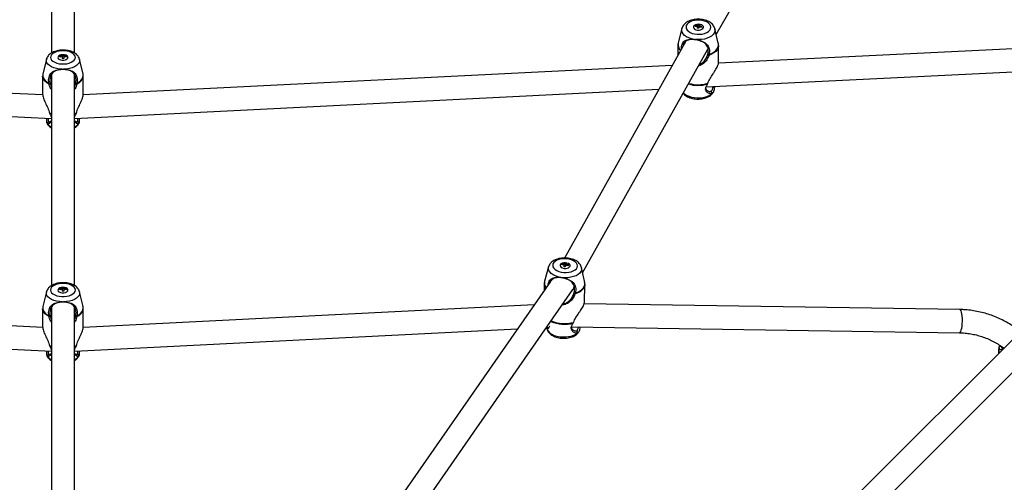
# Model space of a CAD drawing. Units: millimetres. Extents: x -2761 to 3039, y 3916 to 9716.
# Drawn here: x 109 to 787, y 7383 to 7702 of the extents above; entities that cross this region are included whole.
import ezdxf

# ---------------------------------------------------------------- set-up
doc = ezdxf.new("R2010")
doc.units = ezdxf.units.MM

msp = doc.modelspace()

# ---------------------------------------------------------------- linework, layer by layer
at = {"color": 7, "linetype": 'Continuous', "lineweight": 25}
for p, q in [((588.91, 7692.24), (690.17, 7870.56)), ((130.81, 7825.04), (130.81, 7679.42)), ((146.81, 7679.44), (146.81, 7825.04)), ((565.26, 7696.34), (562.73, 7686.52)), ((565.45, 7696.96), (565.28, 7696.33)), ((574.46, 7697.76), (574.54, 7697.99)), ((574.54, 7698.31), (574.54, 7697.99)), ((574.54, 7697.99), (575.68, 7697.84)), ((576.04, 7697.2), (575.79, 7696.52)), ((576.04, 7697.2), (576.05, 7697.82)), ((576.05, 7697.79), (576.25, 7697.77)), ((576.62, 7698.75), (576.25, 7697.77)), ((576.25, 7697.77), (576.26, 7698.39)), ((576.62, 7699.07), (576.62, 7698.75)), ((576.62, 7698.75), (577.42, 7698.65)), ((577.23, 7697.65), (577.24, 7698.26)), ((577.39, 7697.62), (578.82, 7697.43)), ((590.33, 7686.26), (587.99, 7696.12)), ((567.86, 7687.52), (484.28, 7538.09)), ((573.76, 7688.88), (574.63, 7688.77)), ((573.76, 7688.88), (573.9, 7688.67)), ((574.68, 7688.56), (573.9, 7688.67)), ((938.64, 7689.52), (590.4, 7672.49)), ((496.87, 7527.82), (583.22, 7682.22)), ((562.51, 7684.9), (562.45, 7677.85)), ((590.39, 7672.27), (590.51, 7684.63)), ((127.42, 7675.18), (124.98, 7664.95)), ((136.56, 7677.2), (136.56, 7676.67)), ((137.42, 7676.88), (136.56, 7676.88)), ((138.31, 7678.14), (138.31, 7677.52)), ((138.31, 7677.81), (139.31, 7677.81)), ((138.31, 7676.99), (138.31, 7677.52)), ((138.31, 7676.99), (138.31, 7675.73)), ((139.31, 7678.14), (139.31, 7677.52)), ((139.31, 7676.99), (139.31, 7677.52)), ((139.31, 7676.99), (139.31, 7675.73)), ((141.06, 7676.88), (140.2, 7676.88)), ((141.06, 7676.67), (141.06, 7677.2)), ((152.64, 7664.95), (150.2, 7675.18)), ((581.9, 7656.05), (939.42, 7673.54)), ((583.02, 7678.2), (583.14, 7678.66)), ((583.02, 7678.2), (583.76, 7677.81)), ((583.89, 7678.37), (583.76, 7677.81)), ((124.88, 7650.5), (-280.94, 7670.91)), ((138.37, 7668.27), (138.41, 7668.02)), ((138.37, 7668.27), (139.25, 7668.27)), ((139.21, 7668.02), (138.41, 7668.02)), ((558.56, 7670.91), (152.74, 7650.5)), ((124.81, 7663.51), (124.81, 7651.09)), ((130.81, 7664.62), (130.81, 7519.01)), ((146.81, 7519.02), (146.81, 7664.62)), ((152.81, 7651.09), (152.81, 7663.51)), ((-271.72, 7654.42), (130.81, 7634.19)), ((129.2, 7658.07), (129.11, 7658.66)), ((129.95, 7658.83), (130.03, 7658.35)), ((130.03, 7658.35), (130.81, 7656.17)), ((146.81, 7656.17), (147.59, 7658.35)), ((146.81, 7634.19), (549.34, 7654.42)), ((147.59, 7658.35), (147.68, 7658.83)), ((147.59, 7658.35), (148.43, 7658.07)), ((148.51, 7658.66), (148.43, 7658.07)), ((582.95, 7658.05), (583.12, 7658.55)), ((587.59, 7656.33), (587.65, 7655.77)), ((128.83, 7632.24), (127.9, 7630.93)), ((129.59, 7638.1), (129.75, 7637.57)), ((147.87, 7637.57), (148.03, 7638.1)), ((127.9, 7630.93), (127.78, 7631.15)), ((149.84, 7631.15), (149.72, 7630.93)), ((473.37, 7532.01), (470.65, 7522.05)), ((473.58, 7532.64), (473.39, 7532.01)), ((482.61, 7533.38), (482.69, 7533.58)), ((482.7, 7533.9), (482.69, 7533.58)), ((482.69, 7533.58), (483.59, 7533.45)), ((484.18, 7532.8), (483.93, 7532.17)), ((484.18, 7532.8), (484.2, 7533.43)), ((484.2, 7533.37), (484.4, 7533.34)), ((484.78, 7534.28), (484.4, 7533.34)), ((484.4, 7533.34), (484.42, 7533.97)), ((484.79, 7534.6), (484.78, 7534.28)), ((484.78, 7534.28), (485.56, 7534.17)), ((485.38, 7533.25), (485.39, 7533.83)), ((485.79, 7533.14), (486.97, 7532.97)), ((498.27, 7521.27), (496.12, 7531.36)), ((481.81, 7524.7), (482.68, 7524.58)), ((481.81, 7524.7), (481.95, 7524.46)), ((482.73, 7524.35), (481.95, 7524.46)), ((136.56, 7516.79), (136.56, 7516.25)), ((138.31, 7517.72), (138.31, 7517.1)), ((138.31, 7517.4), (139.31, 7517.4)), ((138.31, 7516.57), (138.31, 7517.1)), ((139.31, 7517.72), (139.31, 7517.1)), ((139.31, 7516.57), (139.31, 7517.1)), ((141.06, 7516.25), (141.06, 7516.79)), ((474.63, 7521.9), (372.4, 7374.59)), ((470.42, 7520.53), (470.28, 7515.63)), ((498.05, 7507.17), (498.41, 7519.73)), ((127.42, 7514.76), (124.98, 7504.54)), ((137.42, 7516.46), (136.56, 7516.46)), ((138.31, 7516.57), (138.31, 7515.32)), ((139.31, 7516.57), (139.31, 7515.32)), ((141.06, 7516.46), (140.2, 7516.46)), ((152.64, 7504.54), (150.2, 7514.76)), ((390.73, 7372.93), (490.21, 7516.27)), ((490.87, 7513.7), (491, 7514.16)), ((490.87, 7513.7), (491.61, 7513.3)), ((491.74, 7513.87), (491.61, 7513.3)), ((124.88, 7490.09), (-185.82, 7505.77)), ((130.81, 7504.2), (130.81, 7230.26)), ((138.37, 7507.85), (138.41, 7507.61)), ((138.37, 7507.85), (139.25, 7507.85)), ((139.21, 7507.61), (138.41, 7507.61)), ((146.81, 7230.27), (146.81, 7504.21)), ((463.44, 7505.77), (152.74, 7490.09)), ((756.66, 7502.54), (497.92, 7506.57)), ((124.81, 7503.1), (124.81, 7490.67)), ((129.2, 7497.66), (129.11, 7498.24)), ((129.95, 7498.41), (130.03, 7497.93)), ((130.03, 7497.93), (130.81, 7495.75)), ((146.81, 7495.75), (147.59, 7497.93)), ((147.59, 7497.93), (147.68, 7498.41)), ((147.59, 7497.93), (148.43, 7497.66)), ((148.51, 7498.24), (148.43, 7497.66)), ((152.81, 7490.67), (152.81, 7503.1)), ((472.1, 7490.19), (473.71, 7490.27)), ((472.14, 7489.58), (472.16, 7489.46)), ((489.17, 7490.7), (756.41, 7486.55)), ((490.41, 7493.23), (490.6, 7493.73)), ((494.69, 7490.62), (494.98, 7490.41)), ((494.96, 7490.61), (494.98, 7490.41)), ((806.52, 7495.31), (655.49, 7344.28)), ((-174.3, 7489.17), (130.81, 7473.77)), ((146.81, 7473.77), (451.92, 7489.17)), ((666.81, 7332.97), (817.83, 7484)), ((129.59, 7477.69), (129.75, 7477.16)), ((147.87, 7477.16), (148.03, 7477.69)), ((783.87, 7476.77), (783.98, 7476.99)), ((127.9, 7470.51), (127.78, 7470.73)), ((149.84, 7470.73), (149.72, 7470.51))]:
    msp.add_line(p, q, dxfattribs=at)
at = {"color": 8, "linetype": 'Continuous', "lineweight": 25}
for p, q in [((129.59, 7638.1), (130.81, 7637.59)), ((130.81, 7637.13), (129.75, 7637.57)), ((146.81, 7637.59), (148.03, 7638.1)), ((147.87, 7637.57), (146.81, 7637.13)), ((129.59, 7477.69), (130.81, 7477.18)), ((130.81, 7476.72), (129.75, 7477.16)), ((146.81, 7477.18), (148.03, 7477.69)), ((147.87, 7477.16), (146.81, 7476.72))]:
    msp.add_line(p, q, dxfattribs=at)
at = {"color": 7, "linetype": 'Continuous', "lineweight": 25, "flags": 128}
for points in [[(568.29, 7698.35), (568.09, 7697.33), (568.27, 7696.3), (568.82, 7695.32), (569.71, 7694.42), (570.9, 7693.64), (572.34, 7693.02), (573.97, 7692.59), (575.71, 7692.36), (577.5, 7692.34), (579.25, 7692.54), (580.88, 7692.95), (582.33, 7693.54), (583.53, 7694.3), (584.42, 7695.19), (584.98, 7696.16), (585.17, 7697.19), (584.99, 7698.21), (584.45, 7699.2), (583.56, 7700.1), (582.37, 7700.88), (580.93, 7701.49), (579.3, 7701.93), (577.55, 7702.16), (575.77, 7702.17), (574.02, 7701.97), (572.39, 7701.56), (570.94, 7700.97), (569.74, 7700.21), (568.84, 7699.33), (568.29, 7698.35)], [(575.89, 7695.29), (577.05, 7695.25), (578.15, 7695.43), (579.09, 7695.8), (579.77, 7696.34), (580.1, 7696.97), (580.06, 7697.64), (579.65, 7698.26), (578.91, 7698.78), (577.93, 7699.13), (576.8, 7699.28), (575.65, 7699.2), (574.62, 7698.92), (573.8, 7698.46), (573.29, 7697.87), (573.14, 7697.21), (573.37, 7696.55), (573.95, 7695.98), (574.82, 7695.54), (575.89, 7695.29)], [(574.63, 7688.77), (574.65, 7688.67), (574.68, 7688.56)], [(147.35, 7676.44), (147.16, 7677.39), (146.61, 7678.3), (145.72, 7679.12), (144.53, 7679.83), (143.08, 7680.4), (141.45, 7680.78), (139.7, 7680.98), (137.92, 7680.98), (136.17, 7680.78), (134.54, 7680.4), (133.1, 7679.83), (131.9, 7679.12), (131.01, 7678.3), (130.46, 7677.39), (130.27, 7676.44), (130.46, 7675.49), (131.01, 7674.58), (131.9, 7673.76), (133.1, 7673.05), (134.54, 7672.49), (136.17, 7672.1), (137.92, 7671.9), (139.7, 7671.9), (141.45, 7672.1), (143.08, 7672.49), (144.53, 7673.05), (145.72, 7673.76), (146.61, 7674.58), (147.16, 7675.49), (147.35, 7676.44)], [(138.81, 7678.31), (137.67, 7678.21), (136.66, 7677.92), (135.88, 7677.46), (135.42, 7676.9), (135.32, 7676.29), (135.61, 7675.69), (136.24, 7675.17), (137.14, 7674.79), (138.23, 7674.59), (139.39, 7674.59), (140.48, 7674.79), (141.39, 7675.17), (142.02, 7675.69), (142.3, 7676.29), (142.2, 7676.9), (141.74, 7677.46), (140.96, 7677.92), (139.95, 7678.21), (138.81, 7678.31)], [(139.25, 7668.27), (139.23, 7668.15), (139.21, 7668.02)], [(129.11, 7658.66), (129.53, 7658.74), (129.95, 7658.83)], [(147.68, 7658.83), (148.09, 7658.74), (148.51, 7658.66)], [(585.37, 7653.14), (585.75, 7652.43), (586.13, 7651.73)], [(586.83, 7656.29), (587.13, 7656.1), (587.65, 7655.77)], [(148.79, 7632.24), (149.25, 7631.58), (149.72, 7630.93)], [(476.44, 7534.02), (476.24, 7533.04), (476.41, 7532.04), (476.95, 7531.09), (477.83, 7530.2), (479.01, 7529.44), (480.45, 7528.82), (482.07, 7528.37), (483.82, 7528.13), (485.6, 7528.08), (487.35, 7528.25), (488.99, 7528.61), (490.44, 7529.16), (491.64, 7529.87), (492.55, 7530.71), (493.11, 7531.64), (493.31, 7532.63), (493.14, 7533.62), (492.6, 7534.58), (491.72, 7535.46), (490.54, 7536.23), (489.1, 7536.85), (487.48, 7537.29), (485.74, 7537.54), (483.95, 7537.58), (482.2, 7537.42), (480.57, 7537.05), (479.11, 7536.5), (477.91, 7535.79), (477, 7534.95), (476.44, 7534.02)], [(484.02, 7530.94), (485.17, 7530.89), (486.28, 7531.04), (487.22, 7531.39), (487.9, 7531.9), (488.24, 7532.5), (488.21, 7533.15), (487.8, 7533.75), (487.07, 7534.26), (486.08, 7534.62), (484.96, 7534.78), (483.81, 7534.73), (482.77, 7534.47), (481.95, 7534.04), (481.43, 7533.47), (481.28, 7532.84), (481.5, 7532.21), (482.08, 7531.64), (482.95, 7531.21), (484.02, 7530.94)], [(482.68, 7524.58), (482.7, 7524.46), (482.73, 7524.35)], [(147.35, 7516.02), (147.16, 7516.97), (146.61, 7517.88), (145.72, 7518.71), (144.53, 7519.42), (143.08, 7519.98), (141.45, 7520.37), (139.7, 7520.57), (137.92, 7520.57), (136.17, 7520.37), (134.54, 7519.98), (133.1, 7519.42), (131.9, 7518.71), (131.01, 7517.88), (130.46, 7516.97), (130.27, 7516.02), (130.46, 7515.07), (131.01, 7514.17), (131.9, 7513.34), (133.1, 7512.63), (134.54, 7512.07), (136.17, 7511.68), (137.92, 7511.48), (139.7, 7511.48), (141.45, 7511.68), (143.08, 7512.07), (144.53, 7512.63), (145.72, 7513.34), (146.61, 7514.17), (147.16, 7515.07), (147.35, 7516.02)], [(138.81, 7517.9), (137.67, 7517.79), (136.66, 7517.5), (135.88, 7517.05), (135.42, 7516.48), (135.32, 7515.87), (135.61, 7515.27), (136.24, 7514.76), (137.14, 7514.38), (138.23, 7514.18), (139.39, 7514.18), (140.48, 7514.38), (141.39, 7514.76), (142.02, 7515.27), (142.3, 7515.87), (142.2, 7516.48), (141.74, 7517.05), (140.96, 7517.5), (139.95, 7517.79), (138.81, 7517.9)], [(491, 7514.16), (491.37, 7514.01), (491.74, 7513.87)], [(139.25, 7507.85), (139.23, 7507.73), (139.21, 7507.61)], [(130.03, 7497.93), (129.61, 7497.79), (129.2, 7497.66)], [(492.7, 7487.97), (493.07, 7487.26), (493.44, 7486.54)], [(785.44, 7477.02), (784.65, 7476.9), (783.87, 7476.77)], [(128.83, 7471.82), (128.37, 7471.17), (127.9, 7470.51)], [(148.79, 7471.82), (149.25, 7471.17), (149.72, 7470.51)]]:
    msp.add_lwpolyline(points, dxfattribs=at)
at = {"color": 8, "linetype": 'Continuous', "lineweight": 25, "flags": 128}
for points in [[(573.76, 7688.88), (571.81, 7689.3), (570.02, 7689.9), (568.44, 7690.68), (567.13, 7691.61), (566.12, 7692.66), (565.46, 7693.8), (565.15, 7694.98), (565.22, 7696.17), (565.26, 7696.33)], [(587.99, 7696.12), (588.08, 7695.6), (588.01, 7694.4), (587.57, 7693.24), (586.78, 7692.14), (585.66, 7691.15), (584.25, 7690.28), (582.59, 7689.59), (580.73, 7689.07), (578.74, 7688.76), (576.68, 7688.66), (574.63, 7688.77)], [(590.51, 7684.63), (590.5, 7684.28), (590.2, 7682.97), (589.54, 7681.72), (588.53, 7680.55), (587.21, 7679.49), (585.61, 7678.56), (583.76, 7677.81)], [(583.89, 7678.37), (585.68, 7679.12), (587.24, 7680.03), (588.52, 7681.08), (589.5, 7682.23), (590.14, 7683.46), (590.44, 7684.74), (590.38, 7686.03), (590.33, 7686.26)], [(138.37, 7668.27), (136.32, 7668.41), (134.35, 7668.75), (132.52, 7669.26), (130.9, 7669.95), (129.54, 7670.78), (128.47, 7671.73), (127.75, 7672.76), (127.38, 7673.85), (127.38, 7674.96), (127.42, 7675.18)], [(150.2, 7675.18), (150.25, 7674.96), (150.25, 7673.85), (149.88, 7672.76), (149.15, 7671.73), (148.08, 7670.78), (146.72, 7669.95), (145.1, 7669.26), (143.27, 7668.75), (141.3, 7668.41), (139.25, 7668.27)], [(129.2, 7658.07), (127.67, 7658.98), (126.45, 7660), (125.55, 7661.12), (125, 7662.3), (124.81, 7663.51)], [(124.98, 7664.95), (124.87, 7664.01), (125.05, 7662.82), (125.58, 7661.66), (126.45, 7660.56), (127.64, 7659.55), (129.11, 7658.66)], [(148.51, 7658.66), (149.98, 7659.55), (151.17, 7660.56), (152.04, 7661.66), (152.57, 7662.82), (152.75, 7664.01), (152.64, 7664.95)], [(566.27, 7651.91), (567.03, 7651.23), (568.4, 7650.34), (570.02, 7649.6), (571.84, 7649.04), (573.8, 7648.68), (575.84, 7648.52), (577.89, 7648.57), (579.89, 7648.84), (581.77, 7649.3), (583.47, 7649.95), (584.94, 7650.77), (586.13, 7651.73)], [(481.81, 7524.7), (479.87, 7525.13), (478.08, 7525.74), (476.51, 7526.52), (475.2, 7527.44), (474.21, 7528.47), (473.55, 7529.57), (473.26, 7530.72), (473.33, 7531.87), (473.37, 7532.01)], [(496.12, 7531.36), (496.18, 7530.94), (496.11, 7529.8), (495.66, 7528.68), (494.86, 7527.63), (493.73, 7526.69), (492.31, 7525.88), (490.64, 7525.24), (488.78, 7524.77), (486.79, 7524.5), (484.74, 7524.44), (482.68, 7524.58)], [(498.41, 7519.73), (498.39, 7519.43), (498.08, 7518.18), (497.41, 7516.98), (496.4, 7515.87), (495.07, 7514.87), (493.46, 7514), (491.61, 7513.3)], [(491.74, 7513.87), (493.54, 7514.57), (495.11, 7515.42), (496.4, 7516.41), (497.39, 7517.5), (498.04, 7518.68), (498.34, 7519.9), (498.29, 7521.15), (498.27, 7521.27)], [(138.37, 7507.85), (136.32, 7507.99), (134.35, 7508.33), (132.52, 7508.85), (130.9, 7509.53), (129.54, 7510.36), (128.47, 7511.31), (127.75, 7512.35), (127.38, 7513.43), (127.38, 7514.54), (127.42, 7514.76)], [(150.2, 7514.76), (150.25, 7514.54), (150.25, 7513.43), (149.88, 7512.35), (149.15, 7511.31), (148.08, 7510.36), (146.72, 7509.53), (145.1, 7508.85), (143.27, 7508.33), (141.3, 7507.99), (139.25, 7507.85)], [(124.98, 7504.54), (124.87, 7503.59), (125.05, 7502.4), (125.58, 7501.25), (126.45, 7500.15), (127.64, 7499.14), (129.11, 7498.24)], [(148.51, 7498.24), (149.98, 7499.14), (151.17, 7500.15), (152.04, 7501.25), (152.57, 7502.4), (152.75, 7503.59), (152.64, 7504.54)], [(129.2, 7497.66), (127.67, 7498.56), (126.45, 7499.59), (125.55, 7500.7), (125, 7501.88), (124.81, 7503.1)], [(756.66, 7502.54), (756.66, 7502.54), (757.05, 7502.33), (757.41, 7501.73), (757.72, 7500.77), (757.98, 7499.49), (758.16, 7497.97), (758.26, 7496.27)], [(758.26, 7496.27), (758.28, 7494.49), (758.2, 7492.71), (758.05, 7491.03), (757.82, 7489.52), (757.52, 7488.26), (757.17, 7487.32), (756.79, 7486.73), (756.41, 7486.55)], [(472.16, 7489.46), (472.53, 7488.45), (473.27, 7487.37), (474.34, 7486.37), (475.7, 7485.49), (477.31, 7484.75), (479.13, 7484.18), (481.09, 7483.8), (483.12, 7483.62), (485.17, 7483.63), (487.17, 7483.86), (489.05, 7484.27), (490.76, 7484.87), (492.24, 7485.64), (493.44, 7486.54)]]:
    msp.add_lwpolyline(points, dxfattribs=at)
at = {"color": 7, "linetype": 'Continuous', "lineweight": 25}
for centre, radius, start, end in [((581.94, 7695.21), 8.02, 157.30157, 161.60096), ((575.54, 7690.58), 7.26, 85.97679, 99.53984), ((575.75, 7691.14), 7.26, 85.97679, 99.53984), ((591.78, 7692.59), 16.58, 161.60189, 166.25204), ((575.19, 7689.08), 7.46, 78.73774, 86.30968), ((579.15, 7697.27), 3.1, 144.48743, 158.77822), ((576.14, 7691.6), 7.48, 78.75001, 86.30428), ((592.74, 7692.47), 16.57, 161.60105, 166.25429), ((575.45, 7689.62), 8.23, 66.4775, 78.95481), ((580.13, 7697.14), 3.1, 144.49032, 158.77533), ((575.66, 7690.18), 8.23, 66.47809, 78.95422), ((586.34, 7694.63), 8.02, 157.30157, 161.60096), ((138.8, 7669.87), 7.66, 93.62778, 106.95469), ((138.8, 7669.34), 7.66, 93.62512, 106.96113), ((138.81, 7670.8), 7.36, 86.10461, 93.89539), ((138.81, 7668.39), 7.36, 86.10461, 93.89539), ((138.83, 7669.87), 7.66, 73.04531, 86.37222), ((138.83, 7669.34), 7.66, 73.03887, 86.37488), ((489.38, 7530.92), 7.31, 155.9348, 160.48748), ((483.63, 7526.28), 7.17, 85.40449, 99.16736), ((483.84, 7526.82), 7.17, 85.40783, 99.16799), ((498.89, 7528.23), 15.58, 160.49371, 165.32891), ((483.27, 7524.87), 7.32, 78.02195, 85.74283), ((486.89, 7532.95), 2.67, 141.87271, 157.62315), ((484.24, 7527.28), 7.35, 78.03426, 85.731), ((499.86, 7528.09), 15.58, 160.49174, 165.3284), ((483.53, 7525.39), 8.07, 65.52893, 78.24623), ((487.86, 7532.82), 2.67, 141.86284, 157.63302), ((483.75, 7525.92), 8.08, 65.53164, 78.23989), ((493.78, 7530.29), 7.33, 155.93844, 160.48384), ((138.8, 7509.46), 7.66, 93.62778, 106.95469), ((138.81, 7510.38), 7.36, 86.10461, 93.89539), ((138.83, 7509.46), 7.66, 73.04531, 86.37222), ((138.79, 7508.93), 7.65, 93.61858, 106.96389), ((138.81, 7507.97), 7.36, 86.10461, 93.89539), ((138.83, 7508.93), 7.65, 73.03611, 86.38142)]:
    msp.add_arc(centre, radius, start, end, dxfattribs=at)
at = {"color": 8, "linetype": 'Continuous', "lineweight": 25}
for centre, radius, start, end in [((568.11, 7685.4), 5.5, 168.24291, 227.574), ((568.28, 7685.08), 5.77, 181.73185, 225.06663), ((146.02, 7664.5), 6.86, 290.50505, 351.76267), ((576.46, 7679.98), 22.86, 252.9116, 286.4721), ((576.46, 7680.58), 23.01, 253.58036, 286.8135), ((134, 7635.12), 7.4, 214.4836, 244.44046), ((143.62, 7635.12), 7.4, 295.56094, 325.5139), ((475.47, 7520.5), 5.05, 179.68481, 218.13751), ((475.33, 7520.88), 4.82, 165.98252, 221.4602), ((486.14, 7519.07), 4.94, 325.4609, 357.0287), ((146.02, 7504.08), 6.86, 290.50505, 351.76267), ((484.31, 7515.29), 22.88, 246.01543, 285.45859), ((484.34, 7516.14), 23.27, 247.0063, 285.60417), ((791.59, 7474.47), 8.05, 163.38576, 193.75356), ((134.01, 7474.7), 7.4, 214.48551, 244.43991), ((143.62, 7474.7), 7.4, 295.56094, 325.5139)]:
    msp.add_arc(centre, radius, start, end, dxfattribs=at)
at = {"color": 7, "linetype": 'Continuous', "lineweight": 25}
for points, knots in [([(587.97, 7696.16), (587.96, 7696.2), (587.89, 7696.69), (587.48, 7697.57), (586.74, 7698.73), (585.72, 7699.78), (584.46, 7700.71), (582.96, 7701.5), (581.28, 7702.11), (579.45, 7702.53), (577.56, 7702.75), (575.64, 7702.75), (573.74, 7702.56), (571.91, 7702.15), (570.18, 7701.54), (568.61, 7700.71), (567.3, 7699.71), (566.29, 7698.59), (565.73, 7697.65), (565.51, 7697.1), (565.45, 7696.96)], [0, 0, 0, 0, 0.005532, 0.059344, 0.114016, 0.170948, 0.230817, 0.293171, 0.35673, 0.420228, 0.483467, 0.546604, 0.609931, 0.673695, 0.738257, 0.803891, 0.870418, 0.927604, 0.981713, 1, 1, 1, 1]), ([(562.76, 7686.49), (562.67, 7686.19), (562.52, 7685.68), (562.54, 7685.14), (562.55, 7684.92)], [0, 0, 0, 0, 0.583326, 1, 1, 1, 1]), ([(564.94, 7682.3), (564.94, 7682.53), (564.93, 7683.46), (565.24, 7684.96), (565.88, 7686.54), (566.85, 7687.67), (568.11, 7688.42), (569.69, 7688.87), (571.58, 7689.05), (573.03, 7688.94), (573.76, 7688.88)], [0, 0, 0, 0, 0.042488, 0.176627, 0.310761, 0.446463, 0.583363, 0.721692, 0.860906, 1, 1, 1, 1]), ([(573.9, 7688.67), (573.25, 7688.71), (571.93, 7688.81), (570.22, 7688.63), (568.78, 7688.19), (567.63, 7687.47), (566.76, 7686.37), (566.25, 7685.3), (566.13, 7684.53), (566.1, 7684.39)], [0, 0, 0, 0, 0.158164, 0.318114, 0.479161, 0.640494, 0.802018, 0.962901, 1, 1, 1, 1]), ([(574.63, 7688.77), (575.38, 7688.63), (576.87, 7688.35), (578.98, 7687.65), (580.82, 7686.75), (582.33, 7685.64), (583.47, 7684.24), (584.15, 7682.49), (584.31, 7680.46), (584.03, 7679.07), (583.89, 7678.37)], [0, 0, 0, 0, 0.127766, 0.255175, 0.381632, 0.506934, 0.630134, 0.75325, 0.876295, 1, 1, 1, 1]), ([(583.14, 7678.66), (583.27, 7679.33), (583.53, 7680.67), (583.38, 7682.62), (582.75, 7684.29), (581.7, 7685.62), (580.31, 7686.68), (578.63, 7687.52), (576.72, 7688.18), (575.36, 7688.44), (574.68, 7688.56)], [0, 0, 0, 0, 0.126624, 0.25244, 0.377757, 0.502201, 0.627517, 0.752464, 0.876703, 1, 1, 1, 1]), ([(590.47, 7684.62), (590.49, 7684.89), (590.51, 7685.48), (590.36, 7686.05), (590.27, 7686.36)], [0, 0, 0, 0, 0.458149, 1, 1, 1, 1]), ([(150.18, 7675.17), (150.09, 7675.5), (149.89, 7676.25), (149.25, 7677.31), (148.36, 7678.34), (147.2, 7679.26), (145.8, 7680.06), (144.19, 7680.7), (142.41, 7681.15), (140.55, 7681.42), (138.64, 7681.5), (136.74, 7681.39), (134.88, 7681.09), (133.12, 7680.59), (131.47, 7679.89), (130.06, 7679.02), (128.93, 7678.01), (128.11, 7676.92), (127.62, 7675.99), (127.5, 7675.41), (127.47, 7675.26)], [0, 0, 0, 0, 0.040637, 0.091753, 0.144873, 0.201285, 0.261083, 0.322883, 0.384775, 0.446205, 0.507308, 0.568411, 0.62983, 0.691944, 0.7552, 0.819899, 0.876974, 0.930624, 0.981527, 1, 1, 1, 1]), ([(583.76, 7677.81), (583.59, 7677.3), (583.25, 7676.28), (582.12, 7674.33), (580.58, 7672.56), (578.65, 7671.25), (577.48, 7670.64), (576.77, 7670.49), (576.65, 7670.47)], [0, 0, 0, 0, 0.158929, 0.31812, 0.639439, 0.802136, 0.965108, 1, 1, 1, 1]), ([(577.22, 7671.48), (578.05, 7671.9), (579.86, 7672.83), (581.91, 7675.31), (582.65, 7677.24), (583.02, 7678.2)], [0, 0, 0, 0, 0.298643, 0.649801, 1, 1, 1, 1]), ([(583.14, 7678.66), (583.27, 7678.61), (583.51, 7678.51), (583.76, 7678.41), (583.89, 7678.37)], [0, 0, 0, 0, 0.499979, 1, 1, 1, 1]), ([(129.11, 7658.66), (129.03, 7659.38), (128.87, 7660.81), (129.13, 7662.86), (129.81, 7664.58), (130.89, 7665.92), (132.31, 7666.92), (134.06, 7667.64), (136.1, 7668.13), (137.61, 7668.22), (138.37, 7668.27)], [0, 0, 0, 0, 0.123136, 0.245976, 0.36881, 0.493083, 0.618455, 0.745132, 0.872622, 1, 1, 1, 1]), ([(138.41, 7668.02), (137.73, 7667.98), (136.36, 7667.89), (134.51, 7667.43), (132.91, 7666.74), (131.61, 7665.79), (130.62, 7664.51), (129.99, 7662.86), (129.74, 7660.9), (129.88, 7659.52), (129.95, 7658.83)], [0, 0, 0, 0, 0.122922, 0.247235, 0.372399, 0.497781, 0.623312, 0.748348, 0.873958, 1, 1, 1, 1]), ([(147.68, 7658.83), (147.75, 7659.52), (147.89, 7660.9), (147.63, 7662.87), (147, 7664.52), (146.01, 7665.79), (144.71, 7666.74), (143.12, 7667.43), (141.27, 7667.89), (139.89, 7667.98), (139.21, 7668.02)], [0, 0, 0, 0, 0.126628, 0.252443, 0.377757, 0.502203, 0.627517, 0.752462, 0.876703, 1, 1, 1, 1]), ([(139.25, 7668.27), (140.01, 7668.22), (141.52, 7668.13), (143.57, 7667.64), (145.31, 7666.92), (146.73, 7665.92), (147.81, 7664.59), (148.49, 7662.87), (148.75, 7660.82), (148.59, 7659.38), (148.51, 7658.66)], [0, 0, 0, 0, 0.127765, 0.255174, 0.381633, 0.506936, 0.630134, 0.753249, 0.876294, 1, 1, 1, 1]), ([(583.12, 7658.55), (583.33, 7659.09), (583.74, 7660.19), (584.96, 7662.38), (586.39, 7664.57), (587.79, 7666.71), (588.75, 7668.28), (589.56, 7669.75), (590.12, 7671.01), (590.39, 7671.87), (590.37, 7672.17), (590.36, 7672.27)], [0, 0, 0, 0, 0.101703, 0.204542, 0.412935, 0.518608, 0.625708, 0.733292, 0.841614, 0.9501, 1, 1, 1, 1]), ([(125.03, 7665.01), (124.95, 7664.72), (124.81, 7664.24), (124.84, 7663.74), (124.85, 7663.53)], [0, 0, 0, 0, 0.5804934, 1, 1, 1, 1]), ([(152.77, 7663.5), (152.78, 7663.77), (152.81, 7664.27), (152.66, 7664.75), (152.6, 7664.97)], [0, 0, 0, 0, 0.52735, 1, 1, 1, 1]), ([(130.03, 7658.35), (129.89, 7658.3), (129.61, 7658.21), (129.34, 7658.12), (129.2, 7658.07)], [0, 0, 0, 0, 0.500008, 1, 1, 1, 1]), ([(130.81, 7654.29), (130.66, 7654.48), (129.81, 7655.61), (129.47, 7656.96), (129.2, 7658.07)], [0, 0, 0, 0, 0.173175, 1, 1, 1, 1]), ([(148.43, 7658.07), (148.28, 7657.54), (147.98, 7656.47), (147.47, 7655.15), (146.96, 7654.49), (146.81, 7654.29)], [0, 0, 0, 0, 0.411378, 0.823458, 1, 1, 1, 1]), ([(586.13, 7651.73), (585.82, 7651.61), (585.2, 7651.38), (584.13, 7651.52), (583.11, 7651.97), (582.23, 7652.74), (581.64, 7653.81), (581.58, 7654.91), (581.81, 7655.85), (582.19, 7656.82), (582.64, 7657.56), (582.95, 7658.05)], [0, 0, 0, 0, 0.130539, 0.259116, 0.385662, 0.510415, 0.633444, 0.754861, 0.815694, 0.876656, 1, 1, 1, 1]), ([(581.67, 7654.89), (581.68, 7654.86), (581.76, 7654.65), (582.09, 7654.18), (582.72, 7653.56), (583.63, 7653.1), (584.55, 7652.9), (585.1, 7653.06), (585.37, 7653.14)], [0, 0, 0, 0, 0.019787, 0.129233, 0.348234, 0.56667, 0.784146, 1, 1, 1, 1]), ([(585.37, 7653.14), (585.56, 7653.27), (585.94, 7653.53), (586.28, 7654.27), (586.58, 7655.23), (586.6, 7656.03), (586.6, 7656.43)], [0, 0, 0, 0, 0.250199, 0.49989, 0.749466, 1, 1, 1, 1]), ([(587.65, 7655.77), (587.6, 7655.22), (587.52, 7654.15), (587.1, 7652.91), (586.73, 7652.04), (586.33, 7651.83), (586.13, 7651.73)], [0, 0, 0, 0, 0.254202, 0.500121, 0.746141, 1, 1, 1, 1]), ([(124.81, 7651.09), (124.81, 7651.09), (124.76, 7650.79), (124.93, 7649.87), (125.32, 7648.43), (125.94, 7646.79), (126.93, 7644.54), (128.06, 7642.19), (129.07, 7639.85), (129.42, 7638.68), (129.59, 7638.1)], [0, 0, 0, 0, 0.0001797, 0.1290931, 0.2572649, 0.3842067, 0.5102045, 0.7569391, 0.8791472, 1, 1, 1, 1]), ([(148.03, 7638.1), (148.21, 7638.68), (148.55, 7639.85), (149.56, 7642.2), (150.69, 7644.54), (151.68, 7646.8), (152.3, 7648.42), (152.73, 7649.92), (152.78, 7650.7), (152.81, 7651.09)], [0, 0, 0, 0, 0.120864, 0.243081, 0.490732, 0.616313, 0.743594, 0.871445, 1, 1, 1, 1]), ([(566.16, 7651.71), (566.47, 7651.36), (567.12, 7650.63), (568.38, 7649.72), (569.88, 7648.93), (571.57, 7648.32), (573.39, 7647.9), (575.28, 7647.69), (577.2, 7647.68), (579.1, 7647.88), (580.93, 7648.28), (582.66, 7648.9), (584.24, 7649.72), (585.53, 7650.73), (586.37, 7651.6), (586.67, 7652.14), (586.74, 7652.26)], [0, 0, 0, 0, 0.066605, 0.1388305, 0.2140517, 0.2907287, 0.3673315, 0.4436208, 0.5197871, 0.5961844, 0.6731068, 0.7509917, 0.8301739, 0.9104299, 0.979414, 1, 1, 1, 1]), ([(127.7, 7631.3), (127.69, 7631.53), (127.67, 7631.99), (127.65, 7633.09), (127.79, 7633.96), (127.85, 7634.34)], [0, 0, 0, 0, 0.364886, 0.729951, 1, 1, 1, 1]), ([(130.78, 7632.34), (130.74, 7632.21), (130.57, 7631.7), (129.97, 7631.16), (129.22, 7630.7), (128.46, 7630.58), (128.09, 7630.81), (127.9, 7630.93)], [0, 0, 0, 0, 0.076045, 0.302492, 0.530976, 0.764364, 1, 1, 1, 1]), ([(128.6, 7634.3), (128.6, 7634.28), (128.52, 7633.9), (128.55, 7633.32), (128.55, 7632.6), (128.74, 7632.36), (128.83, 7632.24)], [0, 0, 0, 0, 0.011134, 0.340413, 0.669556, 1, 1, 1, 1]), ([(128.83, 7632.24), (128.94, 7632.18), (129.16, 7632.06), (129.57, 7632.06), (130.08, 7632.23), (130.54, 7632.46), (130.77, 7632.76), (130.81, 7632.81)], [0, 0, 0, 0, 0.204564, 0.411875, 0.623488, 0.936727, 1, 1, 1, 1]), ([(129.75, 7637.57), (129.9, 7637.29), (130.19, 7636.75), (130.59, 7635.91), (130.73, 7635.38), (130.81, 7635.09)], [0, 0, 0, 0, 0.332927, 0.641515, 1, 1, 1, 1]), ([(146.81, 7635.23), (146.89, 7635.47), (147.16, 7636.23), (147.58, 7637.02), (147.87, 7637.57)], [0, 0, 0, 0, 0.309914, 1, 1, 1, 1]), ([(146.81, 7632.81), (146.85, 7632.76), (147.08, 7632.46), (147.61, 7632.19), (148.28, 7632), (148.62, 7632.16), (148.79, 7632.24)], [0, 0, 0, 0, 0.064604, 0.378075, 0.690211, 1, 1, 1, 1]), ([(149.72, 7630.93), (149.53, 7630.81), (149.16, 7630.58), (148.4, 7630.7), (147.65, 7631.15), (147.06, 7631.7), (146.89, 7632.21), (146.85, 7632.34)], [0, 0, 0, 0, 0.235838, 0.468124, 0.696738, 0.922114, 1, 1, 1, 1]), ([(148.79, 7632.24), (148.88, 7632.36), (149.08, 7632.6), (149.08, 7633.32), (149.11, 7633.9), (149.02, 7634.28), (149.02, 7634.3)], [0, 0, 0, 0, 0.329985, 0.659308, 0.988451, 1, 1, 1, 1]), ([(149.78, 7634.34), (149.83, 7633.96), (149.97, 7633.08), (149.95, 7631.99), (149.93, 7631.53), (149.92, 7631.3)], [0, 0, 0, 0, 0.2704224, 0.6351174, 1, 1, 1, 1]), ([(127.74, 7631.14), (127.74, 7631.12), (127.87, 7630.7), (128.38, 7629.94), (129.27, 7628.91), (130.1, 7628.2), (130.68, 7627.88), (130.81, 7627.81)], [0, 0, 0, 0, 0.008963, 0.294893, 0.592051, 0.90762, 1, 1, 1, 1]), ([(146.81, 7627.82), (147.07, 7627.98), (147.78, 7628.39), (148.68, 7629.25), (149.45, 7630.2), (149.75, 7630.88), (149.86, 7631.14)], [0, 0, 0, 0, 0.189085, 0.509858, 0.811413, 1, 1, 1, 1]), ([(496.1, 7531.38), (496.1, 7531.41), (496.05, 7531.87), (495.68, 7532.72), (495, 7533.88), (494.03, 7534.93), (492.82, 7535.88), (491.36, 7536.69), (489.7, 7537.34), (487.9, 7537.8), (486.02, 7538.06), (484.11, 7538.13), (482.2, 7538), (480.36, 7537.67), (478.61, 7537.13), (477, 7536.38), (475.64, 7535.46), (474.58, 7534.39), (473.93, 7533.45), (473.67, 7532.84), (473.58, 7532.64)], [0, 0, 0, 0, 0.0032771, 0.0562211, 0.1099172, 0.1659585, 0.2252189, 0.2873213, 0.3508188, 0.4141936, 0.4772123, 0.5400486, 0.6030307, 0.666426, 0.7306337, 0.7960197, 0.8626165, 0.9199454, 0.9742367, 1, 1, 1, 1]), ([(473.02, 7519.58), (473.08, 7519.94), (473.25, 7520.97), (473.87, 7522.3), (474.85, 7523.46), (476.14, 7524.24), (477.73, 7524.7), (479.63, 7524.88), (481.09, 7524.76), (481.81, 7524.7)], [0, 0, 0, 0, 0.081972, 0.231526, 0.382831, 0.535467, 0.689698, 0.844917, 1, 1, 1, 1]), ([(481.95, 7524.46), (481.29, 7524.52), (479.97, 7524.62), (478.25, 7524.43), (476.8, 7524), (475.65, 7523.21), (474.95, 7522.52), (474.72, 7521.95), (474.7, 7521.9)], [0, 0, 0, 0, 0.193064, 0.388315, 0.584894, 0.781824, 0.978992, 1, 1, 1, 1]), ([(482.68, 7524.58), (483.43, 7524.43), (484.92, 7524.13), (487.01, 7523.37), (488.83, 7522.43), (490.32, 7521.26), (491.43, 7519.81), (492.07, 7518.02), (492.2, 7515.97), (491.89, 7514.57), (491.74, 7513.87)], [0, 0, 0, 0, 0.127765, 0.255176, 0.381632, 0.506931, 0.630135, 0.753249, 0.876294, 1, 1, 1, 1]), ([(491, 7514.16), (491.14, 7514.83), (491.42, 7516.18), (491.3, 7518.15), (490.71, 7519.86), (489.68, 7521.24), (488.32, 7522.35), (486.66, 7523.23), (484.76, 7523.94), (483.4, 7524.21), (482.73, 7524.35)], [0, 0, 0, 0, 0.126627, 0.252443, 0.377756, 0.502205, 0.627515, 0.752465, 0.876703, 1, 1, 1, 1]), ([(150.18, 7514.75), (150.09, 7515.09), (149.89, 7515.84), (149.25, 7516.89), (148.36, 7517.93), (147.2, 7518.85), (145.8, 7519.64), (144.19, 7520.28), (142.41, 7520.74), (140.55, 7521.01), (138.64, 7521.09), (136.74, 7520.97), (134.88, 7520.67), (133.12, 7520.17), (131.47, 7519.47), (130.06, 7518.6), (128.93, 7517.6), (128.11, 7516.5), (127.62, 7515.57), (127.5, 7515), (127.47, 7514.84)], [0, 0, 0, 0, 0.040637, 0.091751, 0.144873, 0.201286, 0.261083, 0.322883, 0.384774, 0.446205, 0.507308, 0.568411, 0.629831, 0.691944, 0.755202, 0.819902, 0.876974, 0.930624, 0.981527, 1, 1, 1, 1]), ([(470.69, 7522.05), (470.62, 7521.86), (470.46, 7521.37), (470.46, 7520.85), (470.46, 7520.53)], [0, 0, 0, 0, 0.397921, 1, 1, 1, 1]), ([(490.21, 7516.27), (490.55, 7516.77), (490.91, 7517.29), (491.23, 7517.83), (491.24, 7517.84)], [0, 0, 0, 0, 0.966071, 1, 1, 1, 1]), ([(498.37, 7519.73), (498.39, 7519.9), (498.44, 7520.44), (498.31, 7520.97), (498.23, 7521.33)], [0, 0, 0, 0, 0.323068, 1, 1, 1, 1]), ([(491.61, 7513.3), (491.43, 7512.79), (491.06, 7511.77), (489.91, 7509.81), (488.33, 7508.07), (486.39, 7506.74), (484.75, 7506.06), (483.55, 7505.71), (482.92, 7505.73), (482.89, 7505.73)], [0, 0, 0, 0, 0.139528, 0.279287, 0.561382, 0.70422, 0.847298, 0.991168, 1, 1, 1, 1]), ([(483.45, 7506.53), (483.82, 7506.6), (485.26, 7506.87), (487.48, 7508.31), (489.71, 7510.77), (490.49, 7512.72), (490.87, 7513.7)], [0, 0, 0, 0, 0.10243, 0.400496, 0.700657, 1, 1, 1, 1]), ([(125.03, 7504.59), (124.95, 7504.31), (124.81, 7503.82), (124.84, 7503.32), (124.85, 7503.11)], [0, 0, 0, 0, 0.5804934, 1, 1, 1, 1]), ([(129.11, 7498.24), (129.03, 7498.96), (128.87, 7500.39), (129.13, 7502.44), (129.81, 7504.17), (130.89, 7505.5), (132.31, 7506.5), (134.06, 7507.23), (136.1, 7507.71), (137.61, 7507.8), (138.37, 7507.85)], [0, 0, 0, 0, 0.123136, 0.245976, 0.36881, 0.493083, 0.618455, 0.745132, 0.872622, 1, 1, 1, 1]), ([(138.41, 7507.61), (137.73, 7507.56), (136.36, 7507.48), (134.51, 7507.02), (132.91, 7506.33), (131.61, 7505.37), (130.62, 7504.1), (129.99, 7502.44), (129.74, 7500.48), (129.88, 7499.1), (129.95, 7498.41)], [0, 0, 0, 0, 0.122922, 0.247236, 0.372396, 0.497778, 0.623314, 0.74835, 0.873958, 1, 1, 1, 1]), ([(147.68, 7498.41), (147.75, 7499.1), (147.89, 7500.49), (147.63, 7502.45), (147, 7504.1), (146.01, 7505.37), (144.71, 7506.33), (143.12, 7507.01), (141.27, 7507.48), (139.89, 7507.56), (139.21, 7507.61)], [0, 0, 0, 0, 0.126626, 0.252442, 0.377756, 0.502202, 0.627517, 0.752462, 0.876703, 1, 1, 1, 1]), ([(139.25, 7507.85), (140.01, 7507.8), (141.52, 7507.71), (143.57, 7507.23), (145.31, 7506.5), (146.73, 7505.5), (147.81, 7504.17), (148.49, 7502.45), (148.75, 7500.4), (148.59, 7498.96), (148.51, 7498.24)], [0, 0, 0, 0, 0.127765, 0.255174, 0.381633, 0.506936, 0.630134, 0.753249, 0.876294, 1, 1, 1, 1]), ([(152.77, 7503.08), (152.78, 7503.35), (152.81, 7503.85), (152.66, 7504.33), (152.6, 7504.56)], [0, 0, 0, 0, 0.52733, 1, 1, 1, 1]), ([(490.6, 7493.73), (490.81, 7494.28), (491.24, 7495.38), (492.51, 7497.56), (493.97, 7499.73), (495.39, 7501.84), (496.38, 7503.37), (497.21, 7504.8), (497.78, 7506.01), (498.05, 7506.82), (498.03, 7507.09), (498.02, 7507.17)], [0, 0, 0, 0, 0.1021426, 0.2054274, 0.4147197, 0.520851, 0.6284152, 0.7364625, 0.8452566, 0.9542022, 1, 1, 1, 1]), ([(129.11, 7498.24), (129.25, 7498.27), (129.53, 7498.33), (129.81, 7498.38), (129.95, 7498.41)], [0, 0, 0, 0, 0.500022, 1, 1, 1, 1]), ([(130.81, 7493.87), (130.66, 7494.06), (129.81, 7495.2), (129.47, 7496.54), (129.2, 7497.66)], [0, 0, 0, 0, 0.173174, 1, 1, 1, 1]), ([(148.43, 7497.66), (148.28, 7497.12), (147.98, 7496.05), (147.47, 7494.73), (146.96, 7494.07), (146.81, 7493.87)], [0, 0, 0, 0, 0.411384, 0.823457, 1, 1, 1, 1]), ([(147.68, 7498.41), (147.81, 7498.38), (148.09, 7498.33), (148.37, 7498.27), (148.51, 7498.24)], [0, 0, 0, 0, 0.499978, 1, 1, 1, 1]), ([(793.82, 7490.83), (792.56, 7491.64), (789.99, 7493.29), (785.94, 7495.44), (781.73, 7497.36), (777.41, 7498.99), (773.01, 7500.32), (768.53, 7501.35), (764.01, 7502.07), (760.04, 7502.45), (757.59, 7502.52), (756.66, 7502.54)], [0, 0, 0, 0, 0.113242, 0.229763, 0.346265, 0.462744, 0.57919, 0.695601, 0.811968, 0.928287, 1, 1, 1, 1]), ([(124.81, 7490.67), (124.81, 7490.67), (124.76, 7490.36), (124.93, 7489.46), (125.32, 7488.01), (125.94, 7486.37), (126.93, 7484.12), (128.06, 7481.77), (129.07, 7479.43), (129.42, 7478.27), (129.59, 7477.69)], [0, 0, 0, 0, 0.0001729, 0.1290865, 0.2572633, 0.3842016, 0.510202, 0.7569369, 0.8791485, 1, 1, 1, 1]), ([(148.03, 7477.69), (148.21, 7478.27), (148.55, 7479.43), (149.56, 7481.78), (150.69, 7484.12), (151.68, 7486.38), (152.3, 7488.01), (152.73, 7489.5), (152.78, 7490.28), (152.81, 7490.67)], [0, 0, 0, 0, 0.120864, 0.24308, 0.490731, 0.616312, 0.743588, 0.871439, 1, 1, 1, 1]), ([(473.93, 7491.16), (473.93, 7491.15), (473.96, 7490.69), (473.67, 7490.1), (473.23, 7489.43), (472.72, 7489.13), (472.3, 7489.13), (472.19, 7489.43), (472.14, 7489.58)], [0, 0, 0, 0, 0.00375, 0.197083, 0.393863, 0.592414, 0.795228, 1, 1, 1, 1]), ([(472.73, 7490.22), (472.71, 7490.2), (472.52, 7489.99), (472.32, 7489.77), (472.14, 7489.58)], [0, 0, 0, 0, 0.086444, 1, 1, 1, 1]), ([(472.14, 7489.58), (472.17, 7489.67), (472.2, 7489.77), (472.37, 7490.13), (472.4, 7490.2)], [0, 0, 0, 0, 0.799771, 1, 1, 1, 1]), ([(493.44, 7486.54), (493.12, 7486.45), (492.51, 7486.25), (491.45, 7486.46), (490.45, 7486.97), (489.58, 7487.8), (489.02, 7488.91), (488.98, 7490.05), (489.23, 7491), (489.63, 7491.99), (490.1, 7492.73), (490.41, 7493.23)], [0, 0, 0, 0, 0.130541, 0.259118, 0.385664, 0.510418, 0.633447, 0.754864, 0.815696, 0.876656, 1, 1, 1, 1]), ([(489.08, 7489.89), (489.08, 7489.88), (489.15, 7489.68), (489.46, 7489.2), (490.08, 7488.54), (490.97, 7488.03), (491.88, 7487.78), (492.43, 7487.91), (492.7, 7487.97)], [0, 0, 0, 0, 0.008402, 0.119114, 0.340666, 0.561629, 0.781644, 1, 1, 1, 1]), ([(492.7, 7487.97), (492.89, 7488.08), (493.27, 7488.31), (493.6, 7489.02), (493.89, 7489.8), (493.91, 7490.41), (493.92, 7490.63)], [0, 0, 0, 0, 0.280579, 0.56059, 0.840451, 1, 1, 1, 1]), ([(494.98, 7490.41), (494.93, 7489.88), (494.84, 7488.82), (494.4, 7487.63), (494.03, 7486.8), (493.64, 7486.63), (493.44, 7486.54)], [0, 0, 0, 0, 0.254194, 0.500112, 0.746141, 1, 1, 1, 1]), ([(472.17, 7489.48), (472.18, 7489.44), (472.22, 7488.97), (472.6, 7488.1), (473.28, 7486.94), (474.25, 7485.89), (475.46, 7484.95), (476.92, 7484.14), (478.58, 7483.49), (480.38, 7483.03), (482.26, 7482.76), (484.18, 7482.7), (486.08, 7482.83), (487.92, 7483.16), (489.67, 7483.69), (491.28, 7484.44), (492.63, 7485.38), (493.57, 7486.26), (493.94, 7486.86), (494.07, 7487.06)], [0, 0, 0, 0, 0.004987, 0.060749, 0.117305, 0.176329, 0.238746, 0.304158, 0.371035, 0.437786, 0.50416, 0.570343, 0.636679, 0.703449, 0.771078, 0.839944, 0.910087, 0.970472, 1, 1, 1, 1]), ([(756.41, 7486.55), (757.05, 7486.53), (759.01, 7486.48), (762.28, 7486.16), (766.19, 7485.5), (770.06, 7484.53), (773.85, 7483.27), (777.56, 7481.72), (781.14, 7479.9), (784.35, 7477.98), (786.29, 7476.56), (787.14, 7475.93)], [0, 0, 0, 0, 0.059459, 0.18055, 0.301585, 0.422515, 0.54335, 0.664101, 0.784779, 0.905395, 1, 1, 1, 1]), ([(129.75, 7477.16), (129.9, 7476.88), (130.19, 7476.33), (130.59, 7475.5), (130.73, 7474.96), (130.81, 7474.68)], [0, 0, 0, 0, 0.332927, 0.641515, 1, 1, 1, 1]), ([(146.81, 7474.81), (146.89, 7475.05), (147.16, 7475.81), (147.58, 7476.61), (147.87, 7477.16)], [0, 0, 0, 0, 0.309899, 1, 1, 1, 1]), ([(783.95, 7477), (783.8, 7476.6), (783.47, 7475.74), (783.31, 7474.29), (783.32, 7473.1), (783.47, 7472.43), (783.5, 7472.29)], [0, 0, 0, 0, 0.271374, 0.587644, 0.913862, 1, 1, 1, 1]), ([(786.08, 7474.87), (785.96, 7474.82), (785.54, 7474.65), (784.87, 7474.84), (784.22, 7475.25), (783.8, 7475.92), (783.85, 7476.49), (783.87, 7476.77)], [0, 0, 0, 0, 0.092973, 0.315272, 0.539569, 0.768671, 1, 1, 1, 1]), ([(784.14, 7477.3), (784.15, 7477.32), (784.21, 7477.45), (784.4, 7477.63), (784.56, 7477.77)], [0, 0, 0, 0, 0.1867479, 1, 1, 1, 1]), ([(785.44, 7477.02), (785.43, 7476.87), (785.42, 7476.55), (785.59, 7476.14), (785.93, 7475.75), (786.31, 7475.48), (786.61, 7475.46), (786.67, 7475.46)], [0, 0, 0, 0, 0.204565, 0.411881, 0.623493, 0.936723, 1, 1, 1, 1]), ([(127.7, 7470.88), (127.69, 7471.11), (127.67, 7471.58), (127.65, 7472.67), (127.79, 7473.55), (127.85, 7473.92)], [0, 0, 0, 0, 0.364714, 0.729585, 1, 1, 1, 1]), ([(127.74, 7470.72), (127.74, 7470.71), (127.87, 7470.28), (128.38, 7469.53), (129.27, 7468.5), (130.1, 7467.79), (130.68, 7467.47), (130.81, 7467.39)], [0, 0, 0, 0, 0.008963, 0.294897, 0.592057, 0.90763, 1, 1, 1, 1]), ([(130.78, 7471.92), (130.74, 7471.79), (130.57, 7471.28), (129.97, 7470.74), (129.22, 7470.29), (128.46, 7470.17), (128.09, 7470.4), (127.9, 7470.51)], [0, 0, 0, 0, 0.076045, 0.302492, 0.530977, 0.764352, 1, 1, 1, 1]), ([(128.6, 7473.88), (128.6, 7473.87), (128.52, 7473.49), (128.55, 7472.9), (128.55, 7472.19), (128.74, 7471.94), (128.83, 7471.82)], [0, 0, 0, 0, 0.011664, 0.340788, 0.669757, 1, 1, 1, 1]), ([(128.83, 7471.82), (128.94, 7471.76), (129.16, 7471.64), (129.57, 7471.65), (130.08, 7471.81), (130.54, 7472.04), (130.77, 7472.34), (130.81, 7472.39)], [0, 0, 0, 0, 0.204564, 0.411875, 0.623507, 0.936727, 1, 1, 1, 1]), ([(146.81, 7472.39), (146.85, 7472.34), (147.08, 7472.04), (147.61, 7471.77), (148.28, 7471.58), (148.62, 7471.74), (148.79, 7471.82)], [0, 0, 0, 0, 0.064605, 0.378083, 0.690225, 1, 1, 1, 1]), ([(146.81, 7467.41), (147.07, 7467.56), (147.78, 7467.97), (148.68, 7468.83), (149.45, 7469.78), (149.75, 7470.46), (149.86, 7470.72)], [0, 0, 0, 0, 0.189094, 0.509863, 0.811402, 1, 1, 1, 1]), ([(149.72, 7470.51), (149.53, 7470.4), (149.16, 7470.17), (148.4, 7470.29), (147.65, 7470.74), (147.06, 7471.28), (146.89, 7471.79), (146.85, 7471.92)], [0, 0, 0, 0, 0.235829, 0.468117, 0.696734, 0.922113, 1, 1, 1, 1]), ([(148.79, 7471.82), (148.88, 7471.94), (149.08, 7472.19), (149.08, 7472.9), (149.11, 7473.49), (149.02, 7473.87), (149.02, 7473.88)], [0, 0, 0, 0, 0.32982, 0.65893, 0.987905, 1, 1, 1, 1]), ([(149.78, 7473.92), (149.83, 7473.55), (149.97, 7472.67), (149.95, 7471.58), (149.93, 7471.11), (149.92, 7470.88)], [0, 0, 0, 0, 0.270789, 0.63531, 1, 1, 1, 1])]:
    msp.add_open_spline(points, degree=3, knots=knots, dxfattribs=at)

doc.saveas('drawing.dxf')
